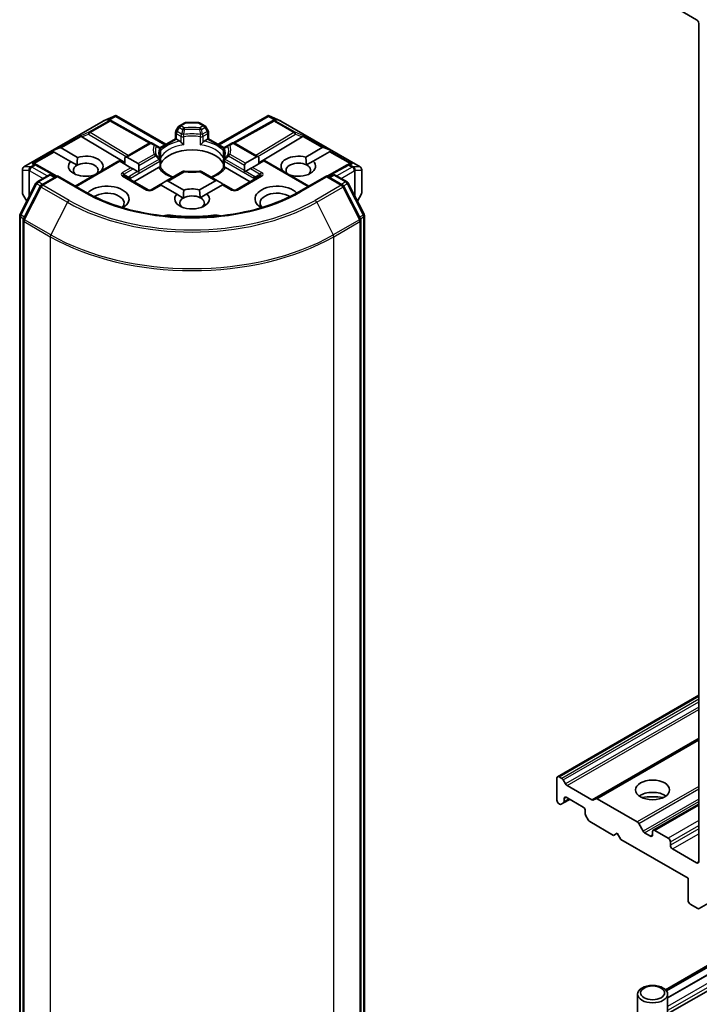
# Model space of a CAD drawing. Units: millimetres. Extents: x 7 to 5336, y 4 to 1128.
# Drawn here: x 155 to 165, y 39 to 53 of the extents above; entities that cross this region are included whole.
import ezdxf

# ---------------------------------------------------------------- set-up
doc = ezdxf.new("R2010")
doc.units = ezdxf.units.MM
doc.header["$LTSCALE"] = 0.5
doc.layers.add('Visible (ISO)', color=7, linetype='Continuous', lineweight=35)
doc.layers.add('Visible Narrow (ISO)', color=7, linetype='Continuous', lineweight=25)

msp = doc.modelspace()

# ---------------------------------------------------------------- linework, layer by layer
at = {"layer": 'Visible (ISO)'}
for p, q in [((164.6137, 53.1176), (164.9571, 52.9193)), ((164.9874, 52.8668), (164.9874, 40.9226)), ((164.9947, 40.2522), (185.1977, 51.9164)), ((156.5033, 51.4761), (156.6666, 51.5477)), ((156.6772, 51.552), (156.6772, 51.541)), ((156.6856, 51.5506), (157.3911, 51.1433)), ((158.1386, 51.1433), (158.844, 51.5506)), ((158.8524, 51.552), (158.8524, 51.541)), ((158.863, 51.5477), (159.0264, 51.4761)), ((155.3681, 50.821), (156.4991, 51.474)), ((156.6005, 51.4857), (156.6156, 51.4781)), ((156.6172, 51.4772), (157.1781, 51.1644)), ((157.5685, 51.3908), (157.5358, 51.3341)), ((157.5842, 51.4065), (157.6601, 51.4503)), ((157.8481, 51.456), (157.6816, 51.456)), ((157.9454, 51.4065), (157.8695, 51.4503)), ((157.9939, 51.3341), (157.9611, 51.3908)), ((158.9125, 51.4772), (158.3516, 51.1644)), ((158.9141, 51.4781), (158.9292, 51.4857)), ((159.0306, 51.474), (160.1616, 50.821)), ((156.194, 51.2487), (156.8052, 50.8835)), ((157.3057, 51.0941), (157.53, 51.2236)), ((157.53, 51.2236), (157.53, 51.3126)), ((157.5426, 51.2163), (157.53, 51.2236)), ((157.5426, 51.2163), (157.5913, 51.1882)), ((157.9383, 51.1882), (157.9871, 51.2163)), ((157.9996, 51.2236), (157.9871, 51.2163)), ((157.9996, 51.3126), (157.9996, 51.2236)), ((157.9996, 51.2236), (158.2239, 51.0941)), ((159.3356, 51.2487), (158.7158, 50.8783)), ((155.7715, 51.0491), (155.8752, 51.0919)), ((155.8994, 51.0919), (156.1329, 50.9571)), ((156.8052, 50.9567), (157.1551, 51.1587)), ((157.2444, 51.1319), (157.1979, 51.1587)), ((157.2953, 51.1025), (157.2444, 51.1319)), ((158.2853, 51.1319), (158.2343, 51.1025)), ((158.3317, 51.1587), (158.2853, 51.1319)), ((158.7158, 50.9617), (158.3746, 51.1587)), ((159.3852, 50.9605), (159.6216, 51.0969)), ((159.7495, 51.0541), (159.6458, 51.0969)), ((155.7715, 51.0491), (155.7863, 51.0406)), ((155.7984, 51.0336), (155.7863, 51.0406)), ((156.0318, 50.8988), (155.7984, 51.0336)), ((156.8052, 50.9567), (156.8052, 50.8606)), ((156.8355, 50.9597), (156.9947, 50.8678)), ((157.3168, 51.0653), (157.3168, 50.9607)), ((158.2129, 50.9607), (158.2129, 51.0653)), ((158.5263, 50.8728), (158.6855, 50.9647)), ((158.7158, 50.8656), (158.7158, 50.9617)), ((159.7226, 51.0386), (159.4915, 50.9052)), ((159.7347, 51.0456), (159.7226, 51.0386)), ((159.7495, 51.0541), (159.7347, 51.0456)), ((155.5247, 50.8646), (155.5506, 50.8516)), ((155.8392, 50.6906), (155.5522, 50.8507)), ((156.0318, 50.8988), (156.1254, 50.8448)), ((156.0981, 50.5485), (156.7219, 50.9086)), ((156.7345, 50.9014), (156.7219, 50.9086)), ((156.8936, 50.8095), (156.7345, 50.9014)), ((156.924, 50.792), (156.8936, 50.8095)), ((156.9365, 50.6098), (157.2883, 50.8129)), ((157.0072, 50.8401), (157.0072, 50.7644)), ((157.3168, 50.9184), (157.3168, 50.8143)), ((158.2129, 50.8143), (158.2129, 50.9184)), ((158.2414, 50.8129), (158.5932, 50.6098)), ((158.5138, 50.7694), (158.5138, 50.8451)), ((158.597, 50.797), (158.5315, 50.7592)), ((158.6273, 50.8145), (158.597, 50.797)), ((158.7865, 50.9064), (158.6273, 50.8145)), ((158.7991, 50.9136), (158.7865, 50.9064)), ((159.4316, 50.5485), (158.7991, 50.9136)), ((159.3953, 50.8496), (159.4915, 50.9052)), ((159.9775, 50.8507), (159.6904, 50.6906)), ((159.9791, 50.8516), (160.005, 50.8646)), ((155.3466, 50.7839), (155.3466, 50.4515)), ((155.5555, 50.6085), (155.7231, 50.7052)), ((155.8455, 50.6943), (155.6161, 50.5618)), ((155.766, 50.7052), (155.8152, 50.6768)), ((155.8455, 50.6798), (155.8455, 50.6943)), ((156.2407, 50.4661), (155.8455, 50.6943)), ((156.3684, 50.7045), (156.3663, 50.7057)), ((156.4674, 50.764), (156.4694, 50.7628)), ((157.1373, 50.4938), (156.7939, 50.6921)), ((156.9895, 50.7542), (156.924, 50.792)), ((157.0045, 50.7455), (156.9895, 50.7542)), ((157.6307, 50.754), (157.3935, 50.617)), ((158.1275, 50.622), (157.899, 50.754)), ((158.7358, 50.6921), (158.3923, 50.4938)), ((158.5315, 50.7592), (158.5165, 50.7505)), ((159.0516, 50.7678), (159.0565, 50.7707)), ((159.6841, 50.6943), (159.2889, 50.4661)), ((159.6841, 50.6943), (159.6841, 50.6798)), ((159.9136, 50.5618), (159.6841, 50.6943)), ((159.7144, 50.6768), (159.7637, 50.7052)), ((159.8066, 50.7052), (159.9741, 50.6085)), ((160.183, 50.4515), (160.183, 50.7839)), ((155.3124, 50.1464), (155.5388, 50.5908)), ((155.5993, 50.5441), (155.3629, 50.08)), ((157.3103, 50.5689), (157.1802, 50.4938)), ((157.3228, 50.5617), (157.3103, 50.5689)), ((157.5471, 50.4322), (157.3228, 50.5617)), ((157.3935, 50.617), (157.328, 50.5792)), ((157.4238, 50.62), (157.6481, 50.4905)), ((157.87, 50.4939), (158.0971, 50.625)), ((158.1982, 50.5667), (157.9763, 50.4386)), ((158.1275, 50.622), (158.193, 50.5842)), ((158.2107, 50.574), (158.1982, 50.5667)), ((158.3495, 50.4938), (158.2107, 50.574)), ((160.1668, 50.08), (159.9303, 50.5441)), ((159.9909, 50.5908), (160.2173, 50.1464)), ((155.3524, 50.43), (155.4079, 50.3339)), ((157.5471, 50.4322), (157.6406, 50.3782)), ((157.88, 50.383), (157.9763, 50.4386)), ((160.1218, 50.3339), (160.1773, 50.43)), ((155.3077, 37.4805), (155.3077, 50.1269)), ((160.222, 50.1269), (160.222, 37.4805)), ((155.3582, 50.0605), (155.3582, 37.3719)), ((160.1714, 37.3719), (160.1714, 50.0605)), ((183.3094, 49.948), (164.5145, 39.0967)), ((164.5303, 39.0782), (183.3094, 49.9203)), ((164.5451, 38.9818), (183.3094, 49.8154)), ((183.3094, 49.813), (164.5451, 38.9794)), ((183.3094, 49.5839), (164.5451, 38.7503)), ((164.9874, 43.2933), (162.976, 42.132)), ((164.9874, 42.6664), (163.5189, 41.8186)), ((162.9671, 41.7974), (162.9671, 42.1124)), ((162.9974, 42.1299), (163.0354, 42.108)), ((163.0568, 42.0853), (163.0896, 42.0286)), ((163.111, 42.006), (163.4647, 41.8018)), ((163.0681, 41.7769), (163.0681, 41.8208)), ((163.0984, 41.8383), (163.3409, 41.6983)), ((163.4861, 41.7997), (163.5189, 41.8186)), ((163.5403, 41.8164), (164.1112, 41.4868)), ((162.9974, 41.745), (163.0051, 41.7405)), ((163.0593, 41.7573), (163.0265, 41.7384)), ((163.0593, 41.7573), (163.1489, 41.8091)), ((164.9874, 41.742), (164.3397, 41.368)), ((163.3712, 41.6458), (163.3712, 41.602)), ((163.4128, 41.5154), (163.3801, 41.5721)), ((163.4342, 41.4928), (163.7752, 41.2959)), ((164.1326, 41.4642), (164.1957, 41.355)), ((163.7752, 41.2959), (163.8257, 41.325)), ((163.8257, 41.325), (163.8763, 41.2376)), ((164.3005, 41.2842), (164.2171, 41.3324)), ((164.3308, 41.3484), (164.3308, 41.3017)), ((164.5531, 41.2551), (164.3611, 41.3659)), ((163.8763, 41.2376), (164.8359, 40.6835)), ((164.5834, 41.1559), (164.5834, 41.2026)), ((164.9571, 40.9051), (164.6137, 41.1034)), ((164.8359, 40.6835), (164.8359, 40.3686)), ((164.8662, 40.3161), (164.9732, 40.2543)), ((164.1165, 38.4269), (164.1165, 39.033)), ((164.5451, 38.4269), (164.5451, 39.033))]:
    msp.add_line(p, q, dxfattribs=at)
for centre, start, end in [((156.5205, 51.4369), 113.65417, 120), ((156.5963, 51.4398), 60.84996, 63.31121), ((157.6057, 51.3694), 120, 150), ((157.6816, 51.4132), 90, 120), ((157.8481, 51.4132), 60, 90), ((157.924, 51.3694), 30, 60), ((158.9333, 51.4398), 116.68879, 119.15004), ((159.0092, 51.4369), 60, 66.34583), ((157.5729, 51.3126), 150, 180), ((157.9568, 51.3126), 0, 30), ((157.1765, 51.1216), 60, 120), ((157.2739, 51.0653), 0, 60.00001), ((158.2557, 51.0653), 120, 180), ((158.3532, 51.1216), 60, 120), ((157.2739, 50.9184), 0, 24.18021), ((158.2557, 50.9184), 155.81979, 180), ((155.3895, 50.7839), 120, 180), ((155.5313, 50.8133), 60.84996, 63.31121), ((159.9984, 50.8133), 116.68879, 119.15004), ((160.1402, 50.7839), 0, 60), ((155.7445, 50.6681), 60, 120), ((157.6521, 50.7168), 83.15253, 120), ((157.8775, 50.7168), 60, 96.84747), ((159.7851, 50.6681), 60, 120), ((155.577, 50.5714), 120, 153.00449), ((155.6375, 50.5247), 120, 153.00449), ((159.8922, 50.5247), 26.99551, 60), ((159.9527, 50.5714), 26.99551, 60), ((155.3895, 50.4515), 180, 210), ((157.1587, 50.531), 240, 300), ((158.3709, 50.531), 240, 300), ((160.1402, 50.4515), 330, 0), ((155.3506, 50.1269), 153.00449, 180), ((160.1791, 50.1269), 0, 26.99551), ((155.4011, 50.0605), 153.00449, 180), ((160.1286, 50.0605), 0, 26.99551)]:
    msp.add_arc(centre, 0.0429, start, end, dxfattribs=at)
for centre, major_axis, ratio, start_param, end_param in [((164.9571, 52.8843), (-0.0214, 0.0371), 0.5773503, 3.9269908, 5.4977871), ((156.674, 51.5041), (0.0899, 0.0455), 0.4222748, 1.3249975, 1.5594287), ((158.8557, 51.5041), (-0.0899, 0.0455), 0.4222748, 4.7237566, 4.9581877), ((156.5783, 51.4489), (0.0454, 0.0013), 0.9268026, 1.3125137, 1.9560148), ((156.5891, 51.4434), (-0.0295, 0.0411), 0.8001954, 5.2907241, 5.5595571), ((158.9405, 51.4434), (-0.0295, -0.0411), 0.8001954, 3.8652209, 4.1340538), ((158.9513, 51.4489), (-0.0454, 0.0013), 0.9268026, 4.3271705, 4.9706716), ((156.1953, 51.2277), (0.0189, -0.0386), 0.1137262, 2.3638175, 3.0073186), ((156.2653, 51.2565), (-0.0821, 0.0059), 0.3026251, 0.2228992, 0.5400652), ((159.2643, 51.2565), (0.0821, 0.0059), 0.3026251, 5.7431201, 6.0602861), ((159.3343, 51.2277), (-0.0189, -0.0386), 0.1137262, 3.2758667, 3.9193678), ((155.8691, 51.0394), (0.0303, 0.0525), 0.5773503, 0, 0.6435011), ((159.6519, 51.0444), (-0.0303, 0.0525), 0.5773503, 5.6396842, 6.2831853), ((156.2496, 50.8314), (0.2471, 0), 0.5773503, 5.7910746, 8.3460923), ((156.8052, 50.9072), (0.0303, 0.0525), 0.5773503, 0, 0.7853982), ((157.7648, 50.7964), (0.4643, 0), 0.5773503, 0.265163, 2.8764297), ((158.7158, 50.9122), (-0.0303, 0.0525), 0.5773503, 5.4977871, 6.2831853), ((159.2801, 50.8314), (-0.2471, 0), 0.5773503, 4.2726222, 6.722952), ((155.5025, 50.8277), (0.0454, 0.0013), 0.9268026, 1.3125137, 1.9560148), ((155.5133, 50.8223), (-0.0295, 0.0411), 0.8001954, 5.2907241, 5.5595571), ((156.2496, 50.8314), (-0.2471, 0), 0.5773503, 5.7910746, 8.3460923), ((156.2496, 50.7731), (-0.1756, 0), 0.5773503, 5.4977871, 6.8815928), ((156.2496, 50.7731), (0.1756, 0), 0.5773503, 5.7946065, 8.6393798), ((156.9644, 50.8153), (0.0303, 0.0525), 0.5773503, 5.4977871, 6.2831853), ((158.5566, 50.8203), (-0.0303, 0.0525), 0.5773503, 0, 0.7853982), ((159.2801, 50.7731), (-0.1756, 0), 0.5773503, 3.9969452, 6.7717641), ((159.2801, 50.8314), (0.2471, 0), 0.5773503, 4.1769864, 6.8268243), ((159.2801, 50.7731), (0.1756, 0), 0.5773503, 5.6847778, 7.1385378), ((160.0164, 50.8223), (-0.0295, -0.0411), 0.8001954, 3.8652209, 4.1340538), ((160.0272, 50.8277), (-0.0454, 0.0013), 0.9268026, 4.3271705, 4.9706716), ((156.9644, 50.7397), (0.0303, 0.0525), 0.5773503, 5.1394676, 5.4977871), ((157.7648, 50.6156), (0.2429, 0), 0.5773503, 1.40444, 1.7371527), ((158.5566, 50.7447), (-0.0303, 0.0525), 0.5773503, 0.7853982, 1.1437177), ((156.5526, 50.3648), (0.3143, 0), 0.5773503, 5.5203237, 8.9499742), ((157.328, 50.5297), (0.0303, 0.0525), 0.5773503, 0.7853982, 1.1437177), ((157.3935, 50.5675), (0.0303, 0.0525), 0.5773503, 0, 0.7853982), ((157.7648, 50.3648), (-0.2471, 0), 0.5773503, 4.2726222, 5.2044996), ((158.1275, 50.5725), (-0.0303, 0.0525), 0.5773503, 5.4977871, 6.2831853), ((158.193, 50.5347), (-0.0303, 0.0525), 0.5773503, 5.1394676, 5.4977871), ((158.977, 50.3648), (-0.3143, 0), 0.5773503, 3.6163964, 7.046047), ((156.5526, 50.3065), (0.2429, 0), 0.5773503, 5.8107598, 8.7137302), ((157.7648, 50.3648), (-0.2471, 0), 0.5773503, 5.7910746, 9.968417), ((157.7648, 50.3065), (-0.1756, 0), 0.5773503, 5.4977871, 6.8815928), ((157.7648, 50.3065), (0.1756, 0), 0.5773503, 0.8553525, 2.3561945), ((157.7648, 50.3065), (0.1756, 0), 0.5773503, 5.6847778, 7.1385378), ((158.977, 50.3065), (-0.2429, 0), 0.5773503, 3.8526405, 6.7556108), ((157.4276, 50.0535), (0.1429, 0), 0.5773503, 1.3564776, 2.0972132), ((157.7648, 50.948), (1.4429, 0), 0.5773503, 4.4980703, 4.9267077), ((158.1021, 50.0535), (0.1429, 0), 0.5773503, 1.0443795, 1.785115), ((162.9974, 42.0949), (-0.0214, 0.0371), 0.5773503, 5.4977871, 7.0685835), ((163.0354, 42.073), (0.0214, -0.0371), 0.5773503, 1.5707963, 2.3561945), ((163.111, 42.041), (0.0214, -0.0371), 0.5773503, 4.712389, 5.4977871), ((163.0984, 41.8033), (-0.0214, 0.0371), 0.5773503, 5.4977871, 7.0685835), ((163.5403, 41.7814), (-0.0214, 0.0371), 0.5773503, 5.4977871, 6.2831853), ((164.3308, 41.7683), (0.2429, 0), 0.5773503, 0.6737459, 2.4678467), ((164.3308, 41.5583), (-0.5, 0), 0.5773503, 4.4052971, 5.0194809), ((162.9974, 41.7799), (-0.0214, 0.0371), 0.5773503, 0.7853982, 2.3561945), ((163.0051, 41.7755), (0.0214, -0.0371), 0.5773503, 5.4977871, 6.2831853), ((163.0378, 41.7944), (0.0214, -0.0371), 0.5773503, 0, 0.7853982), ((163.3409, 41.6633), (-0.0214, 0.0371), 0.5773503, 3.9269908, 5.4977871), ((163.4647, 41.8368), (0.0214, -0.0371), 0.5773503, 5.4977871, 6.2831853), ((163.4015, 41.5845), (-0.0214, 0.0371), 0.5773503, 0.7853982, 1.5707963), ((163.4342, 41.5278), (-0.0214, 0.0371), 0.5773503, 1.5707963, 2.3561945), ((164.1112, 41.4518), (0.0214, -0.0371), 0.5773503, 1.5707963, 2.3561945), ((164.2171, 41.3674), (0.0214, -0.0371), 0.5773503, 4.712389, 5.4977871), ((164.3005, 41.3192), (0.0214, -0.0371), 0.5773503, 5.4977871, 7.0685835), ((164.3611, 41.3309), (-0.0214, 0.0371), 0.5773503, 5.4977871, 7.0685835), ((164.5531, 41.2201), (0.0214, -0.0371), 0.5773503, 0.7853982, 2.3561945), ((164.6137, 41.1384), (0.0214, -0.0371), 0.5773503, 3.9269908, 5.4977871), ((164.9571, 40.9401), (0.0214, -0.0371), 0.5773503, 5.4977871, 7.0685835), ((164.8662, 40.3511), (-0.0214, 0.0371), 0.5773503, 0.7853982, 2.3561945), ((164.9732, 40.2893), (0.0214, -0.0371), 0.5773503, 5.4977871, 6.3738452)]:
    msp.add_ellipse(centre, major_axis=major_axis, ratio=ratio, start_param=start_param, end_param=end_param, dxfattribs=at)
for centre, major_axis in [((164.3308, 41.9432), (0.2429, 0)), ((164.3308, 39.033), (-0.2143, 0)), ((164.3308, 39.0509), (0.1705, 0))]:
    msp.add_ellipse(centre, major_axis=major_axis, ratio=0.5773503, dxfattribs=at)
for points, knots in [([(156.6772, 51.552), (156.6778, 51.5521), (156.6783, 51.5522), (156.681, 51.5524), (156.6835, 51.5518), (156.6856, 51.5506)], [0.250886766, 0.250886766, 0.250886766, 0.250886766, 0.252877969, 0.252877969, 0.261626325, 0.261626325, 0.261626325, 0.261626325]), ([(158.8524, 51.552), (158.852, 51.5521), (158.8515, 51.5522), (158.8486, 51.5524), (158.8462, 51.5519), (158.8441, 51.5506), (158.8441, 51.5506), (158.844, 51.5506)], [0.381031219, 0.381031219, 0.381031219, 0.381031219, 0.382741903, 0.382741903, 0.391761654, 0.391761654, 0.391807965, 0.391807965, 0.391807965, 0.391807965]), ([(157.5913, 51.1882), (157.5956, 51.1857), (157.6007, 51.1817), (157.6055, 51.1767), (157.6064, 51.1758), (157.6073, 51.1748)], [0.046570546, 0.046570546, 0.046570546, 0.046570546, 0.059268827, 0.059268827, 0.062007553, 0.062007553, 0.062007553, 0.062007553]), ([(157.6073, 51.1748), (157.6082, 51.1737), (157.6092, 51.1726), (157.6147, 51.1667), (157.6199, 51.1616), (157.6328, 51.1497), (157.6406, 51.1432), (157.6481, 51.1377), (157.6482, 51.1376), (157.6483, 51.1375)], [0.073709419, 0.073709419, 0.073709419, 0.073709419, 0.076897284, 0.076897284, 0.091048315, 0.091048315, 0.109993893, 0.109993893, 0.110269957, 0.110269957, 0.110269957, 0.110269957]), ([(157.8813, 51.1375), (157.8814, 51.1376), (157.8816, 51.1377), (157.8891, 51.1432), (157.8969, 51.1497), (157.9098, 51.1616), (157.915, 51.1667), (157.9205, 51.1726), (157.9214, 51.1737), (157.9224, 51.1748)], [-0.000337696, -0.000337696, -0.000337696, -0.000337696, 0, 0, 0.023175232, 0.023175232, 0.04048552, 0.04048552, 0.044385084, 0.044385084, 0.044385084, 0.044385084]), ([(157.9224, 51.1748), (157.9233, 51.1758), (157.9242, 51.1767), (157.929, 51.1817), (157.9341, 51.1857), (157.9383, 51.1882)], [0.125076059, 0.125076059, 0.125076059, 0.125076059, 0.127814785, 0.127814785, 0.140513066, 0.140513066, 0.140513066, 0.140513066]), ([(157.313, 50.9359), (157.3113, 50.9397), (157.3098, 50.9435), (157.3071, 50.951), (157.306, 50.9547), (157.304, 50.9622), (157.3032, 50.9659), (157.3018, 50.9734), (157.3014, 50.9771), (157.3007, 50.9845), (157.3005, 50.9882), (157.3005, 50.9919)], [5.24413872, 5.24413872, 5.24413872, 5.24413872, 5.2948684, 5.2948684, 5.34559809, 5.34559809, 5.39632777, 5.39632777, 5.44705746, 5.44705746, 5.49778714, 5.49778714, 5.49778714, 5.49778714]), ([(157.3154, 50.9453), (157.3154, 50.9455), (157.3155, 50.9456), (157.3163, 50.9508), (157.3168, 50.9558), (157.3168, 50.9607)], [-0.000337696, -0.000337696, -0.000337696, -0.000337696, 0, 0, 0.010702954, 0.010702954, 0.010702954, 0.010702954]), ([(158.2129, 50.9607), (158.2129, 50.9558), (158.2133, 50.9508), (158.2142, 50.9456), (158.2142, 50.9455), (158.2143, 50.9453)], [0.1012443086, 0.1012443086, 0.1012443086, 0.1012443086, 0.109993893, 0.109993893, 0.1102699567, 0.1102699567, 0.1102699567, 0.1102699567]), ([(158.2291, 50.9919), (158.2291, 50.9882), (158.229, 50.9845), (158.2283, 50.9771), (158.2278, 50.9734), (158.2265, 50.9659), (158.2257, 50.9622), (158.2237, 50.9547), (158.2225, 50.951), (158.2199, 50.9435), (158.2183, 50.9397), (158.2166, 50.9359)], [2.35619449, 2.35619449, 2.35619449, 2.35619449, 2.40692418, 2.40692418, 2.45765386, 2.45765386, 2.50838354, 2.50838354, 2.55911323, 2.55911323, 2.60984291, 2.60984291, 2.60984291, 2.60984291]), ([(157.2883, 50.8129), (157.2926, 50.8153), (157.2976, 50.8172), (157.3025, 50.8178), (157.3033, 50.8179), (157.3042, 50.8179)], [0.046570546, 0.046570546, 0.046570546, 0.046570546, 0.059268827, 0.059268827, 0.062007553, 0.062007553, 0.062007553, 0.062007553]), ([(157.3042, 50.8179), (157.3052, 50.8179), (157.3061, 50.8179), (157.3106, 50.8178), (157.3134, 50.8172), (157.3157, 50.8159), (157.3162, 50.8154), (157.3165, 50.8148)], [0.073709419, 0.073709419, 0.073709419, 0.073709419, 0.076897284, 0.076897284, 0.091048315, 0.091048315, 0.097321849, 0.097321849, 0.097321849, 0.097321849]), ([(157.4953, 50.6758), (157.481, 50.6815), (157.4672, 50.6875), (157.4314, 50.7052), (157.4108, 50.7176), (157.3748, 50.7438), (157.3593, 50.7577), (157.3338, 50.786), (157.3238, 50.8005), (157.3165, 50.8148)], [4.52409357, 4.52409357, 4.52409357, 4.52409357, 4.63470077, 4.63470077, 4.82696272, 4.82696272, 5.01922467, 5.01922467, 5.21148662, 5.21148662, 5.21148662, 5.21148662]), ([(158.2131, 50.8148), (158.2058, 50.8005), (158.1959, 50.786), (158.1704, 50.7577), (158.1549, 50.7438), (158.1188, 50.7176), (158.0983, 50.7052), (158.0625, 50.6875), (158.0487, 50.6815), (158.0343, 50.6758)], [2.64249501, 2.64249501, 2.64249501, 2.64249501, 2.83475696, 2.83475696, 3.02701891, 3.02701891, 3.21928086, 3.21928086, 3.32988807, 3.32988807, 3.32988807, 3.32988807]), ([(158.2131, 50.8148), (158.2134, 50.8154), (158.2139, 50.8159), (158.2163, 50.8172), (158.219, 50.8178), (158.2236, 50.8179), (158.2245, 50.8179), (158.2254, 50.8179)], [0.015501113, 0.015501113, 0.015501113, 0.015501113, 0.023175232, 0.023175232, 0.04048552, 0.04048552, 0.044385084, 0.044385084, 0.044385084, 0.044385084]), ([(158.2254, 50.8179), (158.2263, 50.8179), (158.2272, 50.8178), (158.2321, 50.8172), (158.2371, 50.8153), (158.2414, 50.8129)], [0.125076059, 0.125076059, 0.125076059, 0.125076059, 0.127814785, 0.127814785, 0.140513066, 0.140513066, 0.140513066, 0.140513066]), ([(157.6572, 50.7594), (157.6714, 50.7577), (157.6856, 50.7563), (157.7143, 50.7543), (157.7287, 50.7536), (157.7576, 50.7529), (157.7721, 50.7529), (157.801, 50.7536), (157.8154, 50.7543), (157.844, 50.7563), (157.8583, 50.7577), (157.8724, 50.7594)], [2.15112797, 2.15112797, 2.15112797, 2.15112797, 2.23315458, 2.23315458, 2.31518119, 2.31518119, 2.39720779, 2.39720779, 2.4792344, 2.4792344, 2.56126101, 2.56126101, 2.56126101, 2.56126101]), ([(159.2889, 50.4661), (159.1305, 50.3746), (158.9461, 50.2972), (158.544, 50.1789), (158.3263, 50.138), (157.8794, 50.0972), (157.6503, 50.0972), (157.2034, 50.138), (156.9857, 50.1789), (156.5836, 50.2972), (156.3992, 50.3746), (156.2407, 50.4661)], [3.1415927, 3.1415927, 3.1415927, 3.1415927, 3.4557519, 3.4557519, 3.7699112, 3.7699112, 4.0840704, 4.0840704, 4.3982297, 4.3982297, 4.712389, 4.712389, 4.712389, 4.712389])]:
    msp.add_open_spline(points, degree=3, knots=knots, dxfattribs=at)
for points in [[(156.1254, 50.8448), (156.1254, 50.8945), (156.1329, 50.9571)], [(159.3852, 50.9605), (159.3938, 50.8989), (159.3953, 50.8496)], [(156.4674, 50.764), (156.4599, 50.7585), (156.4527, 50.7532)], [(159.0883, 50.7467), (159.0728, 50.758), (159.0565, 50.7707)], [(157.6406, 50.3782), (157.6406, 50.4279), (157.6481, 50.4905)], [(157.87, 50.4939), (157.8786, 50.4323), (157.88, 50.383)]]:
    msp.add_open_spline(points, degree=2, dxfattribs=at)
at = {"layer": 'Visible Narrow (ISO)'}
for p, q in [((156.5023, 51.4754), (156.6558, 51.5426)), ((156.6558, 51.5426), (156.5601, 51.4874)), ((156.5887, 51.4899), (156.6772, 51.541)), ((156.6772, 51.541), (157.3785, 51.1361)), ((158.1511, 51.1361), (158.8524, 51.541)), ((158.8524, 51.541), (158.9409, 51.4899)), ((158.8739, 51.5426), (159.0273, 51.4754)), ((158.9695, 51.4874), (158.8739, 51.5426)), ((155.3713, 50.8224), (156.5023, 51.4754)), ((156.5781, 51.4783), (156.2938, 51.3142)), ((156.312, 51.3107), (156.5963, 51.4748)), ((156.5601, 51.4874), (156.5781, 51.4783)), ((156.5963, 51.4748), (157.1593, 51.1608)), ((157.5515, 51.325), (157.5842, 51.3817)), ((157.5842, 51.3817), (157.5685, 51.3908)), ((157.5842, 51.3817), (157.6307, 51.3549)), ((157.6057, 51.4044), (157.6816, 51.4482)), ((157.6521, 51.3775), (157.6057, 51.4044)), ((157.6816, 51.456), (157.6816, 51.4482)), ((157.6816, 51.4482), (157.8481, 51.4482)), ((157.8481, 51.4482), (157.8481, 51.456)), ((157.8481, 51.4482), (157.924, 51.4044)), ((157.924, 51.4044), (157.8775, 51.3775)), ((157.899, 51.3549), (157.9454, 51.3817)), ((157.9611, 51.3908), (157.9454, 51.3817)), ((157.9454, 51.3817), (157.9782, 51.325)), ((158.3704, 51.1608), (158.9333, 51.4748)), ((158.9333, 51.4748), (159.2177, 51.3107)), ((158.9515, 51.4783), (158.9695, 51.4874)), ((159.2358, 51.3142), (158.9515, 51.4783)), ((159.0273, 51.4754), (160.1583, 50.8224)), ((156.1771, 51.2662), (155.8752, 51.0919)), ((155.8994, 51.0919), (156.1849, 51.2567)), ((156.2938, 51.3142), (156.1771, 51.2662)), ((156.194, 51.2487), (156.2902, 51.2883)), ((156.2902, 51.2883), (156.8254, 50.9684)), ((156.8556, 50.9858), (156.312, 51.3107)), ((157.3127, 51.0836), (157.5426, 51.2163)), ((157.5358, 51.3341), (157.5515, 51.325)), ((157.5426, 51.2951), (157.6073, 51.2578)), ((157.5426, 51.2163), (157.5426, 51.2951)), ((157.6161, 51.2877), (157.5515, 51.325)), ((157.6073, 51.2578), (157.6073, 51.1748)), ((157.6483, 51.1375), (157.6483, 51.2513)), ((157.8813, 51.2513), (157.8813, 51.1375)), ((157.9782, 51.325), (157.9135, 51.2877)), ((157.9224, 51.2578), (157.9871, 51.2951)), ((157.9224, 51.1748), (157.9224, 51.2578)), ((157.9782, 51.325), (157.9939, 51.3341)), ((157.9871, 51.2951), (157.9871, 51.2163)), ((157.9871, 51.2163), (158.217, 51.0836)), ((159.2177, 51.3107), (158.6741, 50.9858)), ((158.7042, 50.9684), (159.2395, 51.2883)), ((159.3525, 51.2662), (159.2358, 51.3142)), ((159.2395, 51.2883), (159.3356, 51.2487)), ((159.3448, 51.2567), (159.6216, 51.0969)), ((159.6458, 51.0969), (159.3525, 51.2662)), ((156.8355, 50.9597), (157.1765, 51.1566)), ((157.1765, 51.1566), (157.223, 51.1297)), ((158.3067, 51.1297), (158.3532, 51.1566)), ((158.3532, 51.1566), (158.6855, 50.9647)), ((155.7863, 51.0406), (155.4843, 50.8662)), ((155.5129, 50.8688), (155.7984, 51.0336)), ((157.223, 50.9996), (156.9947, 50.8678)), ((157.0072, 50.8401), (157.2444, 50.977)), ((157.3154, 51.0591), (157.3154, 50.9453)), ((158.2143, 50.9453), (158.2143, 51.0591)), ((158.2853, 50.977), (158.5138, 50.8451)), ((158.5263, 50.8728), (158.3067, 50.9996)), ((159.7226, 51.0386), (160.0167, 50.8688)), ((159.7347, 51.0456), (160.0453, 50.8662)), ((155.4608, 50.8224), (155.3713, 50.8224)), ((155.4637, 50.8232), (155.4608, 50.8224)), ((155.5131, 50.8518), (155.4637, 50.8232)), ((155.4819, 50.8197), (155.5313, 50.8483)), ((155.7017, 50.6928), (155.4819, 50.8197)), ((155.4843, 50.8662), (155.5131, 50.8518)), ((155.5313, 50.8483), (155.8268, 50.6834)), ((156.1106, 50.5412), (156.7345, 50.9014)), ((156.8936, 50.8095), (156.7724, 50.7395)), ((156.886, 50.6594), (157.3042, 50.9009)), ((157.0072, 50.7644), (157.2953, 50.9308)), ((157.3042, 50.9009), (157.3042, 50.8179)), ((158.2254, 50.9009), (158.6437, 50.6594)), ((158.2254, 50.8179), (158.2254, 50.9009)), ((158.5138, 50.7694), (158.2343, 50.9308)), ((158.597, 50.797), (158.7358, 50.7169)), ((158.7572, 50.7395), (158.6273, 50.8145)), ((158.7865, 50.9064), (159.419, 50.5412)), ((159.7028, 50.6834), (159.9984, 50.8483)), ((160.0478, 50.8197), (159.828, 50.6928)), ((159.9984, 50.8483), (160.0478, 50.8197)), ((160.0165, 50.8518), (160.0453, 50.8662)), ((160.066, 50.8232), (160.0165, 50.8518)), ((160.0689, 50.8224), (160.066, 50.8232)), ((160.1583, 50.8224), (160.0689, 50.8224)), ((155.3488, 50.4436), (155.3488, 50.7761)), ((155.3488, 50.7761), (155.4383, 50.7761)), ((155.4383, 50.7761), (155.4383, 50.3935)), ((155.4486, 50.7664), (155.4516, 50.7672)), ((155.4486, 50.4138), (155.4486, 50.7664)), ((155.4516, 50.7672), (155.6411, 50.6578)), ((155.577, 50.6064), (155.7445, 50.7031)), ((155.6375, 50.5596), (155.8455, 50.6798)), ((155.7445, 50.7031), (155.8027, 50.6695)), ((155.8455, 50.6798), (156.2193, 50.464)), ((156.7724, 50.69), (157.1159, 50.4917)), ((156.7939, 50.7169), (156.924, 50.792)), ((156.7939, 50.7169), (156.8635, 50.6767)), ((156.9895, 50.7542), (156.8771, 50.6893)), ((156.886, 50.6389), (156.886, 50.6594)), ((157.4238, 50.62), (157.6521, 50.7518)), ((157.8775, 50.7518), (158.0971, 50.625)), ((158.4138, 50.4917), (158.7572, 50.69)), ((158.5315, 50.7592), (158.6525, 50.6893)), ((158.6437, 50.6594), (158.6437, 50.6389)), ((158.7358, 50.7169), (158.6662, 50.6767)), ((159.3104, 50.464), (159.6841, 50.6798)), ((159.6841, 50.6798), (159.8922, 50.5596)), ((159.727, 50.6695), (159.7851, 50.7031)), ((159.7851, 50.7031), (159.9527, 50.6064)), ((159.8886, 50.6578), (160.0781, 50.7672)), ((160.0781, 50.7672), (160.081, 50.7664)), ((160.081, 50.7664), (160.081, 50.4138)), ((160.0914, 50.3935), (160.0914, 50.7761)), ((160.0914, 50.7761), (160.1808, 50.7761)), ((160.1808, 50.7761), (160.1808, 50.4436)), ((155.3273, 50.1359), (155.5537, 50.5803)), ((155.3778, 50.0695), (155.6142, 50.5336)), ((155.5537, 50.5803), (155.6039, 50.5513)), ((155.6351, 50.5728), (155.577, 50.6064)), ((155.6142, 50.5336), (155.988, 50.3178)), ((156.0113, 50.3439), (155.6375, 50.5596)), ((157.2016, 50.4917), (157.3228, 50.5617)), ((158.1982, 50.5667), (158.3281, 50.4917)), ((159.8922, 50.5596), (159.5184, 50.3439)), ((159.5417, 50.3178), (159.9154, 50.5336)), ((159.9527, 50.6064), (159.8945, 50.5728)), ((159.9154, 50.5336), (160.1519, 50.0695)), ((159.9257, 50.5513), (159.976, 50.5803)), ((159.976, 50.5803), (160.2024, 50.1359)), ((155.4099, 50.3378), (155.3488, 50.4436)), ((160.1808, 50.4436), (160.1197, 50.3378)), ((155.988, 50.3178), (155.7515, 49.8537)), ((159.5417, 50.3178), (159.7781, 49.8537)), ((155.3203, 37.463), (155.3203, 50.1094)), ((155.3203, 50.1094), (155.3648, 50.0837)), ((155.3768, 50.1073), (155.3273, 50.1359)), ((157.458, 50.1341), (157.458, 50.1149)), ((158.0717, 50.1341), (158.0717, 50.1149)), ((160.2024, 50.1359), (160.1529, 50.1073)), ((160.1649, 50.0837), (160.2094, 50.1094)), ((160.2094, 50.1094), (160.2094, 37.463)), ((155.3708, 50.0431), (155.7445, 49.8273)), ((155.3708, 37.3544), (155.3708, 50.0431)), ((155.7515, 49.8537), (155.3778, 50.0695)), ((160.1519, 50.0695), (159.7781, 49.8537)), ((159.7851, 49.8273), (160.1589, 50.0431)), ((160.1589, 50.0431), (160.1589, 37.3544)), ((155.7445, 49.8273), (155.7445, 37.1386)), ((159.7851, 37.1386), (159.7851, 49.8273)), ((183.3094, 49.9238), (164.5286, 39.0807)), ((183.3094, 49.8072), (164.5451, 38.9736)), ((183.3094, 49.6906), (164.5451, 38.857)), ((183.3094, 49.6322), (164.5451, 38.7986)), ((162.9974, 42.1299), (164.9874, 43.2788)), ((164.9874, 43.235), (163.0354, 42.108)), ((163.0568, 42.0853), (164.9874, 43.2)), ((164.9874, 43.1243), (163.0896, 42.0286)), ((163.111, 42.006), (164.9874, 43.0893)), ((164.9874, 42.6809), (163.4647, 41.8018)), ((163.5403, 41.8164), (164.9874, 42.6519)), ((164.9874, 41.9927), (164.1112, 41.4868)), ((164.1326, 41.4642), (164.9874, 41.9577)), ((163.0681, 41.8208), (163.0984, 41.8383)), ((163.1364, 41.8164), (163.0681, 41.7769)), ((164.9874, 41.8121), (164.1957, 41.355)), ((164.2171, 41.3324), (164.9874, 41.7771)), ((164.3611, 41.3659), (164.9874, 41.7275)), ((164.9874, 41.5058), (164.5531, 41.2551)), ((164.5834, 41.2026), (164.9874, 41.4359)), ((164.3308, 41.3017), (164.3005, 41.2842)), ((164.9874, 41.3892), (164.5834, 41.1559)), ((164.6137, 41.1034), (164.9874, 41.3192)), ((164.9874, 40.9226), (164.9571, 40.9051))]:
    msp.add_line(p, q, dxfattribs=at)
for centre in [(157.1587, 50.5659), (158.3709, 50.5659)]:
    msp.add_arc(centre, 0.0857, 240, 300, dxfattribs=at)
for centre, major_axis, ratio, start_param, end_param in [((156.5205, 51.4369), (-0.0214, 0.0371), 0.5773503, 6.1412883, 6.2831853), ((156.5205, 51.4369), (-0.0172, 0.0393), 0.237795, 0, 0.1191619), ((156.5963, 51.4398), (0.0192, 0.0383), 0.9892858, 0, 0.912334), ((156.5963, 51.4398), (-0.0214, 0.0371), 0.5773503, 5.4977871, 6.1412883), ((156.5963, 51.4398), (0.0209, 0.0374), 0.5672897, 0, 0.7769076), ((157.6057, 51.3694), (-0.0214, 0.0371), 0.5773503, 5.4977871, 6.2831853), ((157.6057, 51.3694), (-0.0214, -0.0371), 0.5773503, 3.9269908, 4.712389), ((157.6521, 51.3425), (0.0214, 0.0371), 0.5773503, 0.7853982, 1.5707963), ((157.6521, 51.3425), (0.0418, -0.0094), 0.2059935, 1.4691407, 2.1545648), ((157.7648, 51.0647), (-0.5535, 0), 0.5773503, 4.5073225, 4.9174555), ((157.6521, 51.3425), (0.0051, -0.0426), 0.1662651, 1.7306981, 2.5160962), ((157.7648, 51.0544), (0.5232, 0), 0.5773503, 1.3657298, 1.7758629), ((157.6816, 51.4132), (-0.0214, 0.0371), 0.5773503, 5.4977871, 6.2831853), ((157.8481, 51.4132), (0.0214, 0.0371), 0.5773503, 0, 0.7853982), ((157.8775, 51.3425), (0.0051, 0.0426), 0.1662651, 0.6254964, 1.4108946), ((157.8775, 51.3425), (0.0418, 0.0094), 0.2059935, 0.9870278, 1.6724519), ((157.8775, 51.3425), (0.0214, -0.0371), 0.5773503, 1.5707963, 2.3561945), ((157.924, 51.3694), (0.0214, 0.0371), 0.5773503, 0, 0.7853982), ((157.924, 51.3694), (-0.0214, 0.0371), 0.5773503, 4.712389, 5.4977871), ((158.9333, 51.4398), (-0.0209, 0.0374), 0.5672897, 5.5062777, 6.2831853), ((158.9333, 51.4398), (-0.0192, 0.0383), 0.9892858, 5.3708513, 6.2831853), ((158.9333, 51.4398), (0.0214, 0.0371), 0.5773503, 0.1418971, 0.7853982), ((159.0092, 51.4369), (0.0172, 0.0393), 0.237795, 6.1640234, 6.2831853), ((159.0092, 51.4369), (0.0214, 0.0371), 0.5773503, 0, 0.1418971), ((156.312, 51.2757), (-0.0163, 0.0396), 0.4053533, 0.126651, 1.0873181), ((156.312, 51.2757), (0.022, 0.0368), 0.5872385, 0.7941872, 1.57966), ((156.312, 51.2757), (-0.0214, 0.0371), 0.5773503, 5.4977871, 6.1412883), ((157.5729, 51.3126), (-0.0429, 0), 0.5773503, 0, 0.7853982), ((157.5729, 51.3126), (-0.0214, -0.0371), 0.5773503, 4.712389, 5.4977871), ((157.6376, 51.2753), (-0.0214, -0.0371), 0.5773503, 4.712389, 5.4977871), ((157.6376, 51.2753), (0.0429, 0), 0.5773503, 3.9269908, 4.9660374), ((157.6376, 51.2753), (-0.042, 0.0087), 0.216458, 4.5752469, 5.2926415), ((157.7648, 51.0166), (-0.4768, 0), 0.5773503, 4.4587406, 4.9660374), ((157.6376, 51.2753), (0.0063, -0.0424), 0.2048895, 0.9399057, 1.7253038), ((157.7648, 50.9919), (0.4643, 0), 0.5773503, 1.3171479, 1.8244448), ((157.8921, 51.2753), (-0.0063, -0.0424), 0.2048895, 4.5578814, 5.3432796), ((157.8921, 51.2753), (0.0429, 0), 0.5773503, 4.4587406, 5.4977871), ((157.8921, 51.2753), (-0.042, -0.0087), 0.216458, 4.1321364, 4.849531), ((157.8921, 51.2753), (0.0214, -0.0371), 0.5773503, 0.7853983, 1.5707966), ((157.9568, 51.3126), (0.0214, -0.0371), 0.5773503, 0.7853982, 1.5707963), ((157.9568, 51.3126), (0.0429, 0), 0.5773503, 5.4977871, 6.2831853), ((159.2177, 51.2757), (0.0214, 0.0371), 0.5773503, 0.1418971, 0.7853982), ((159.2177, 51.2757), (0.022, -0.0368), 0.5872385, 1.5619326, 2.3474054), ((159.2177, 51.2757), (0.0163, 0.0396), 0.4053533, 5.1958672, 6.1565343), ((157.1765, 51.1216), (-0.0214, 0.0371), 0.5773503, 5.4977871, 6.2831853), ((157.1765, 51.1216), (0.0214, 0.0371), 0.5773503, 0, 0.7853982), ((157.7648, 51.0647), (-0.5535, 0), 0.5773503, 6.0781188, 6.4882518), ((157.223, 51.0948), (0.0214, 0.0371), 0.5773503, 0, 0.7853982), ((157.223, 51.0948), (-0.0403, 0.0145), 0.7993889, 4.2073835, 4.9927817), ((157.7648, 51.0544), (-0.5232, 0), 0.5773503, 6.0781188, 6.4882518), ((157.223, 51.0948), (0.0214, 0.0371), 0.5567646, 5.5977612, 6.2831853), ((157.7648, 51.0166), (-0.4768, 0), 0.5773503, 6.0295369, 6.5368337), ((157.2739, 51.0653), (0.0214, 0.0371), 0.5404822, 5.5657907, 6.2831854), ((157.2739, 51.0653), (0.0391, -0.0176), 0.7903714, 0.3410147, 1.1264129), ((157.7648, 50.8781), (-0.4643, 0), 0.5773503, 4.9660374, 6.0295369), ((157.7648, 50.913), (-0.5071, 0), 0.5773503, 5.0615465, 5.7956632), ((157.7648, 50.8781), (0.4643, 0), 0.5773503, 0.2536484, 1.3171479), ((157.7648, 50.913), (-0.5071, 0), 0.5773503, 3.6291148, 4.3632315), ((158.2557, 51.0653), (-0.0391, -0.0176), 0.7903714, 5.1567725, 5.9421706), ((158.2557, 51.0653), (-0.0214, 0.0371), 0.5404822, 0, 0.7173946), ((157.7648, 51.0166), (0.4768, 0), 0.5773503, 6.0295369, 6.5368337), ((158.3067, 51.0948), (-0.0214, 0.0371), 0.5567646, 0, 0.6854241), ((158.3067, 51.0948), (-0.0403, -0.0145), 0.7993889, 4.4319963, 5.2173944), ((157.7648, 51.0544), (0.5232, 0), 0.5773503, 6.0781188, 6.4882518), ((158.3067, 51.0948), (-0.0214, 0.0371), 0.5773503, 5.4977871, 6.2831853), ((157.7648, 51.0647), (0.5535, 0), 0.5773503, 6.0781188, 6.4882518), ((158.3532, 51.1216), (-0.0214, 0.0371), 0.5773503, 5.4977871, 6.2831853), ((158.3532, 51.1216), (0.0214, 0.0371), 0.5773503, 0, 0.7853982), ((157.223, 50.9646), (0.0403, 0.0145), 0.7993889, 0.5050055, 1.2904036), ((157.223, 50.9646), (-0.0214, 0.0371), 0.5773503, 4.712389, 5.4977871), ((157.223, 50.9646), (0.0291, 0.0315), 0.2059935, 5.2961575, 5.9815816), ((157.2739, 50.9184), (0.0285, 0.032), 0.216458, 5.2926415, 6.0100361), ((157.7648, 50.9919), (-0.4643, 0), 0.5773503, 6.0295369, 6.2831853), ((157.2739, 50.9184), (0.0391, 0.0176), 0.7903714, 0, 0.4443835), ((157.2739, 51.0653), (0.0429, 0), 0.5773503, 6.0295369, 6.2831853), ((158.2557, 51.0653), (-0.0429, 0), 0.5773503, 0, 0.2536484), ((157.7648, 50.9919), (0.4643, 0), 0.5773503, 0, 0.2536484), ((158.2557, 50.9184), (-0.0391, 0.0176), 0.7903714, 5.8388018, 6.2831853), ((158.2557, 50.9184), (-0.0285, 0.032), 0.216458, 0.2731492, 0.9905438), ((158.3067, 50.9646), (0.0403, -0.0145), 0.7993889, 1.851189, 2.6365872), ((158.3067, 50.9646), (-0.0291, 0.0315), 0.2059935, 0.3016037, 0.9870278), ((158.3067, 50.9646), (-0.0214, -0.0371), 0.5773503, 3.9269908, 4.712389), ((155.3895, 50.7839), (0, 0.0429), 0.9649013, 0.4552611, 1.7544003), ((155.3895, 50.7839), (-0.0214, 0.0371), 0.5773503, 6.1412883, 6.2831853), ((155.4789, 50.7839), (0, -0.0429), 0.9649013, 3.5968538, 4.895993), ((155.4789, 50.7839), (-0.0119, 0.0412), 0.8082904, 0.1973956, 1.7681919), ((155.4819, 50.7847), (-0.0119, 0.0412), 0.8082904, 0.1973956, 1.7681919), ((155.4819, 50.7847), (0.0214, 0.0371), 0.5773503, 0.7853982, 2.3561945), ((155.4819, 50.7847), (-0.0214, 0.0371), 0.5773503, 5.4977871, 6.1412883), ((155.5313, 50.8133), (0.0192, 0.0383), 0.9892858, 0, 0.912334), ((155.5313, 50.8133), (-0.0214, 0.0371), 0.5773503, 5.4977871, 6.1412883), ((155.5313, 50.8133), (0.0209, 0.0374), 0.5672897, 0, 0.7769076), ((157.7648, 50.913), (-0.5071, 0), 0.5773503, 0.3491575, 0.9838819), ((157.2739, 50.9184), (0.0214, -0.0371), 0.5773503, 0.7853982, 1.5707963), ((157.2739, 50.9184), (0.0429, 0), 0.5773503, 5.4977871, 6.2831853), ((157.7648, 50.913), (0.5071, 0), 0.5773503, 5.2993034, 5.9340278), ((158.2557, 50.9184), (-0.0429, 0), 0.5773503, 0, 0.7853982), ((158.2557, 50.9184), (-0.0214, -0.0371), 0.5773503, 4.712389, 5.4977871), ((159.9984, 50.8133), (-0.0209, 0.0374), 0.5672897, 5.5062777, 6.2831853), ((159.9984, 50.8133), (-0.0192, 0.0383), 0.9892858, 5.3708513, 6.2831853), ((159.9984, 50.8133), (0.0214, 0.0371), 0.5773503, 0.1418971, 0.7853982), ((160.0478, 50.7847), (0.0214, 0.0371), 0.5773503, 0.1418971, 0.7853982), ((160.0478, 50.7847), (0.0214, -0.0371), 0.5773503, 0.7853982, 2.3561945), ((160.0478, 50.7847), (0.0119, 0.0412), 0.8082904, 4.5149934, 6.0857897), ((160.0507, 50.7839), (0, 0.0429), 0.9649013, 4.528785, 5.8279242), ((160.0507, 50.7839), (0.0119, 0.0412), 0.8082904, 4.5149934, 6.0857897), ((160.1402, 50.7839), (0, -0.0429), 0.9649013, 1.3871923, 2.6863315), ((160.1402, 50.7839), (0.0214, 0.0371), 0.5773503, 0, 0.1418971), ((155.3895, 50.7839), (-0.0429, 0), 0.5773503, 0, 0.3217506), ((155.4789, 50.7839), (-0.0429, 0), 0.5773503, 0.3217506, 0.7853982), ((155.7445, 50.6681), (-0.0214, 0.0371), 0.5773503, 5.4977871, 6.2831853), ((155.7445, 50.6681), (0.0214, 0.0371), 0.5773503, 0, 0.7853982), ((156.901, 50.7148), (-0.1485, 0), 0.3333333, 5.7595865, 6.8067841), ((156.901, 50.6798), (-0.1236, 0.0297), 0.1894955, 5.8050412, 6.8522387), ((156.7724, 50.7045), (0.0214, -0.0371), 0.5773503, 1.5707963, 2.3561945), ((156.7724, 50.655), (0.0214, 0.0371), 0.5773503, 0, 0.7853982), ((156.9163, 50.6709), (-0.0609, -0.0091), 0.3983362, 5.6999962, 6.7471937), ((156.9377, 50.5843), (-0.0606, 0.105), 0.5773503, 0, 0.2617994), ((156.8421, 50.6643), (0.0351, -0.0246), 0.5398878, 0.5063711, 1.325288), ((156.8557, 50.6769), (0.0214, -0.0371), 0.5773503, 0.7853982, 1.5707963), ((156.9163, 50.572), (-0.0277, 0.0886), 0.3689725, 0.0825743, 0.3443737), ((157.6521, 50.7168), (-0.0214, 0.0371), 0.5773503, 5.4977871, 6.2831853), ((157.6521, 50.7168), (0.0051, 0.0426), 0.1662651, 0, 0.6254964), ((157.7648, 51.0647), (0.5535, 0), 0.5773503, 4.5073225, 4.9174555), ((157.8775, 50.7168), (-0.0051, 0.0426), 0.1662651, 5.6576889, 6.2831853), ((157.8775, 50.7168), (0.0214, 0.0371), 0.5773503, 0, 0.7853982), ((158.674, 50.6769), (-0.0214, -0.0371), 0.5773503, 4.712389, 5.4977871), ((158.6134, 50.572), (0.0277, 0.0886), 0.3689725, 5.9388116, 6.200611), ((158.6876, 50.6643), (-0.0351, -0.0246), 0.5398878, 4.9578973, 5.7768142), ((158.5919, 50.5843), (0.0606, 0.105), 0.5773503, 6.0213859, 6.2831853), ((158.6134, 50.6709), (0.0609, -0.0091), 0.3983362, 5.8191769, 6.8663745), ((158.7572, 50.7045), (-0.0214, -0.0371), 0.5773503, 3.9269908, 4.712389), ((158.6287, 50.6798), (0.1236, 0.0297), 0.1894955, 5.7141319, 6.7613294), ((158.7572, 50.655), (-0.0214, 0.0371), 0.5773503, 5.4977871, 6.2831853), ((158.6287, 50.7148), (0.1485, 0), 0.3333333, 5.7595865, 6.8067841), ((159.7851, 50.6681), (-0.0214, 0.0371), 0.5773503, 5.4977871, 6.2831853), ((159.7851, 50.6681), (0.0214, 0.0371), 0.5773503, 0, 0.7853982), ((160.0507, 50.7839), (0.0429, 0), 0.5773503, 5.4977871, 5.9614348), ((160.1402, 50.7839), (0.0429, 0), 0.5773503, 5.9614348, 6.2831853), ((155.577, 50.5714), (-0.0382, 0.0195), 0.0739221, 0, 0.9533753), ((155.577, 50.5714), (0.0214, 0.0371), 0.5773503, 0.7853982, 1.6614562), ((155.577, 50.5714), (-0.0214, 0.0371), 0.5773503, 5.4977871, 6.2831853), ((155.6375, 50.5247), (-0.0382, 0.0195), 0.0739221, 0, 0.9533753), ((155.6375, 50.5247), (0.0214, 0.0371), 0.5773503, 0.7853982, 1.6614562), ((155.6375, 50.5247), (-0.0214, 0.0371), 0.5773503, 5.4977871, 6.2831853), ((156.9163, 50.6709), (-0.0408, -0.042), 0.3088144, 5.4519883, 5.6415258), ((158.6134, 50.6709), (0.0408, -0.042), 0.3088144, 0.6416595, 0.831197), ((159.8922, 50.5247), (0.0214, 0.0371), 0.5773503, 0, 0.7853982), ((159.8922, 50.5247), (0.0214, -0.0371), 0.5773503, 1.4801364, 2.3561945), ((159.8922, 50.5247), (0.0382, 0.0195), 0.0739221, 5.32981, 6.2831853), ((159.9527, 50.5714), (0.0214, 0.0371), 0.5773503, 0, 0.7853982), ((159.9527, 50.5714), (0.0214, -0.0371), 0.5773503, 1.4801364, 2.3561945), ((159.9527, 50.5714), (0.0382, 0.0195), 0.0739221, 5.32981, 6.2831853), ((155.3895, 50.4515), (-0.0429, 0), 0.5773503, 0, 0.3217506), ((155.3895, 50.4515), (-0.0371, -0.0214), 0.7745967, 5.862651, 6.2831853), ((156.2193, 50.429), (0.0214, 0.0371), 0.5773503, 0, 0.7853982), ((157.7648, 51.3563), (2.1857, 0), 0.5773503, 3.9269908, 5.4977871), ((157.1159, 50.4567), (0.0214, 0.0371), 0.5773503, 0, 0.7853982), ((157.2016, 50.4567), (-0.0214, 0.0371), 0.5773503, 5.4977871, 6.2831853), ((158.3281, 50.4567), (0.0214, 0.0371), 0.5773503, 0, 0.7853982), ((158.4138, 50.4567), (-0.0214, 0.0371), 0.5773503, 5.4977871, 6.2831853), ((159.3104, 50.429), (-0.0214, 0.0371), 0.5773503, 5.4977871, 6.2831853), ((160.1402, 50.4515), (0.0371, -0.0214), 0.7745967, 0, 0.4205343), ((160.1402, 50.4515), (0.0429, 0), 0.5773503, 5.9614348, 6.2831853), ((156.0113, 50.3089), (-0.0214, -0.0371), 0.5773503, 3.9269908, 4.8030489), ((157.7648, 51.3437), (2.5129, 0), 0.5773503, 3.9269908, 5.4977871), ((157.7648, 51.3563), (-2.4799, 0), 0.5773503, 0.7853982, 2.3561945), ((159.5184, 50.3089), (0.0214, -0.0371), 0.5773503, 1.4801364, 2.3561945), ((155.3506, 50.1269), (-0.0429, 0), 0.5773503, 0, 0.7853982), ((155.3506, 50.1269), (-0.0382, 0.0195), 0.0739221, 0, 0.9533753), ((155.3506, 50.1269), (0.0214, 0.0371), 0.5773503, 1.6614562, 2.3561945), ((160.1791, 50.1269), (0.0382, 0.0195), 0.0739221, 5.32981, 6.2831853), ((160.1791, 50.1269), (0.0214, -0.0371), 0.5773503, 0.7853982, 1.4801364), ((160.1791, 50.1269), (0.0429, 0), 0.5773503, 5.4977871, 6.2831853), ((155.4011, 50.0605), (-0.0429, 0), 0.5773503, 0, 0.7853982), ((155.4011, 50.0605), (-0.0382, 0.0195), 0.0739221, 0, 0.9533753), ((155.4011, 50.0605), (0.0214, 0.0371), 0.5773503, 1.6614562, 2.3561945), ((160.1286, 50.0605), (0.0382, 0.0195), 0.0739221, 5.32981, 6.2831853), ((160.1286, 50.0605), (0.0214, -0.0371), 0.5773503, 0.7853982, 1.4801364), ((160.1286, 50.0605), (0.0429, 0), 0.5773503, 5.4977871, 6.2831853), ((155.7748, 49.8448), (0.0214, 0.0371), 0.5773503, 1.6614562, 2.3561945), ((157.7648, 50.9937), (2.8571, 0), 0.5773503, 3.9269908, 5.4977871), ((157.7648, 51.0161), (-2.8472, 0), 0.5773503, 0.7853982, 2.3561945), ((159.7548, 49.8448), (-0.0214, 0.0371), 0.5773503, 3.9269908, 4.6217291)]:
    msp.add_ellipse(centre, major_axis=major_axis, ratio=ratio, start_param=start_param, end_param=end_param, dxfattribs=at)
for points, knots in [([(157.6307, 51.3549), (157.6267, 51.3372), (157.6229, 51.3195), (157.6191, 51.3019), (157.6181, 51.2971), (157.6171, 51.2924), (157.6161, 51.2877)], [0.146175699, 0.146175699, 0.146175699, 0.146175699, 0.185051705, 0.185051705, 0.185051705, 0.19544605, 0.19544605, 0.19544605, 0.19544605]), ([(157.9135, 51.2877), (157.9115, 51.2972), (157.9095, 51.3068), (157.9075, 51.3163), (157.9047, 51.3292), (157.9019, 51.3421), (157.899, 51.3549)], [-0.190914655, -0.190914655, -0.190914655, -0.190914655, -0.169924019, -0.169924019, -0.169924019, -0.141644278, -0.141644278, -0.141644278, -0.141644278]), ([(157.6452, 51.2831), (157.646, 51.2878), (157.6469, 51.2925), (157.6478, 51.2972), (157.6512, 51.3149), (157.6547, 51.3325), (157.6583, 51.3501)], [-0.195446053, -0.195446053, -0.195446053, -0.195446053, -0.185051705, -0.185051705, -0.185051705, -0.146175699, -0.146175699, -0.146175699, -0.146175699]), ([(157.8714, 51.3501), (157.874, 51.3373), (157.8766, 51.3245), (157.8791, 51.3117), (157.8809, 51.3021), (157.8827, 51.2926), (157.8845, 51.2831)], [0.141644278, 0.141644278, 0.141644278, 0.141644278, 0.169924019, 0.169924019, 0.169924019, 0.19091466, 0.19091466, 0.19091466, 0.19091466]), ([(157.2526, 51.1159), (157.262, 51.1103), (157.2714, 51.1047), (157.2809, 51.0991), (157.2883, 51.0946), (157.2958, 51.0902), (157.3032, 51.0857)], [0.146175262, 0.146175262, 0.146175262, 0.146175262, 0.173741151, 0.173741151, 0.173741151, 0.195445645, 0.195445645, 0.195445645, 0.195445645]), ([(158.2264, 51.0857), (158.2338, 51.0901), (158.2413, 51.0946), (158.2487, 51.099), (158.2582, 51.1047), (158.2676, 51.1103), (158.277, 51.1159)], [0.059584021, 0.059584021, 0.059584021, 0.059584021, 0.081192522, 0.081192522, 0.081192522, 0.108854403, 0.108854403, 0.108854403, 0.108854403]), ([(157.2444, 50.977), (157.2599, 50.9627), (157.2754, 50.9486), (157.2911, 50.9345), (157.2925, 50.9333), (157.2939, 50.932), (157.2953, 50.9308)], [0.141642285, 0.141642285, 0.141642285, 0.141642285, 0.186839275, 0.186839275, 0.186839275, 0.190912631, 0.190912631, 0.190912631, 0.190912631]), ([(157.3032, 50.9475), (157.3018, 50.9488), (157.3004, 50.95), (157.299, 50.9512), (157.2835, 50.965), (157.268, 50.9789), (157.2526, 50.9929)], [-0.190912631, -0.190912631, -0.190912631, -0.190912631, -0.186839275, -0.186839275, -0.186839275, -0.141642285, -0.141642285, -0.141642285, -0.141642285]), ([(158.277, 50.9929), (158.2618, 50.979), (158.2465, 50.9653), (158.2311, 50.9516), (158.2295, 50.9503), (158.228, 50.9489), (158.2264, 50.9475)], [-0.11035009, -0.11035009, -0.11035009, -0.11035009, -0.065592982, -0.065592982, -0.065592982, -0.061079744, -0.061079744, -0.061079744, -0.061079744]), ([(158.2343, 50.9308), (158.2359, 50.9322), (158.2374, 50.9336), (158.239, 50.935), (158.2545, 50.9488), (158.2699, 50.9629), (158.2853, 50.977)], [0.061079744, 0.061079744, 0.061079744, 0.061079744, 0.065592982, 0.065592982, 0.065592982, 0.11035009, 0.11035009, 0.11035009, 0.11035009])]:
    msp.add_open_spline(points, degree=3, knots=knots, dxfattribs=at)

doc.saveas('drawing.dxf')
